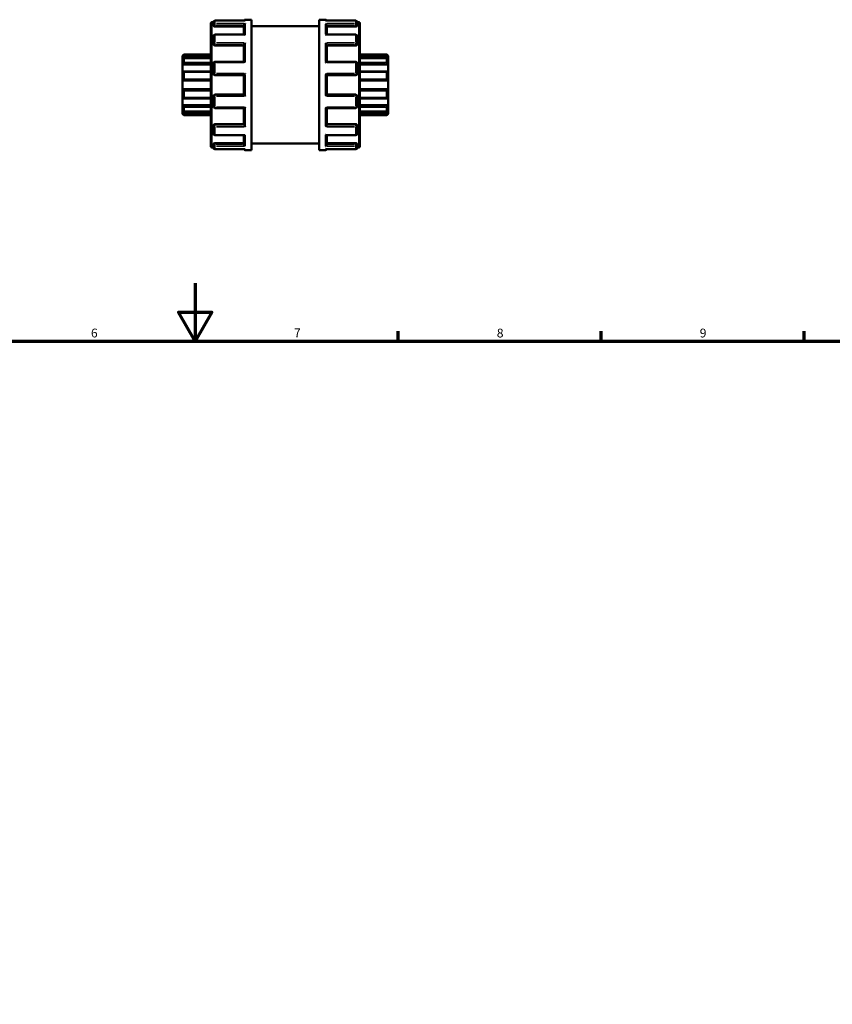
# Model space of a CAD drawing. Units: millimetres. Extents: x 0 to 921, y -378 to 699.
# Drawn here: x 360 to 640, y 345 to 685 of the extents above; entities that cross this region are included whole.
import ezdxf

# ---------------------------------------------------------------- set-up
doc = ezdxf.new("R2010")
doc.units = ezdxf.units.MM
for name, color, linetype, lineweight in [('Border (ANSI)', 7, 'Continuous', 70), ('Visible (ANSI)', 7, 'Continuous', 50), ('Visible Narrow (ANSI)', 7, 'Continuous', 35)]:
    doc.layers.add(name, color=color, linetype=linetype, lineweight=lineweight)
doc.styles.add('Note Text (ANSI)', font='tahoma.ttf')

# ---------------------------------------------------------------- blocks, each defined once
blk = doc.blocks.new('Borders Default Border')
at = {"layer": 'Border (ANSI)'}
for p, q in [((490.58, 574), (490.58, 577.45)), ((560.67, 574), (560.67, 577.45)), ((630.75, 574), (630.75, 577.45))]:
    blk.add_line(p, q, dxfattribs=at)
at = {"layer": 'Border (ANSI)', "flags": 128}
for points in [[(420.5, 594), (420.5, 574), (414.73, 584), (426.27, 584), (420.5, 574)], [(20, 20), (20, 574), (821, 574), (821, 20), (20, 20)]]:
    blk.add_lwpolyline(points, dxfattribs=at)
at = {"layer": 'Border (ANSI)', "char_height": 3.05, "attachment_point": 7, "style": 'Note Text (ANSI)'}
for s, insert in [('6', (384.49, 574.34)), ('7', (454.6, 574.4)), ('8', (524.63, 574.33)), ('9', (594.7, 574.34))]:
    blk.add_mtext(s, dxfattribs=dict(at, insert=insert))

msp = doc.modelspace()

# ---------------------------------------------------------------- linework, layer by layer
at = {"layer": 'Visible (ANSI)'}
for p, q in [((425.923, 641.181), (425.923, 683.783)), ((426.222, 684.082), (426.823, 684.082)), ((426.823, 683.202), (426.823, 684.2)), ((426.823, 683.202), (426.823, 682.805)), ((437.695, 684.648), (427.272, 684.648)), ((437.772, 684.982), (439.923, 684.982)), ((439.923, 639.982), (439.923, 684.982)), ((463.323, 639.982), (463.323, 684.982)), ((463.323, 684.982), (465.475, 684.982)), ((475.975, 684.648), (465.552, 684.648)), ((476.423, 684.2), (476.423, 683.202)), ((476.423, 684.082), (477.024, 684.082)), ((476.423, 682.805), (476.423, 683.202)), ((477.323, 683.783), (477.323, 641.181)), ((427.272, 682.646), (437.323, 682.646)), ((437.486, 679.827), (427.272, 679.827)), ((437.323, 679.827), (437.323, 683.044)), ((439.923, 682.732), (463.323, 682.732)), ((475.975, 679.827), (465.761, 679.827)), ((465.923, 679.827), (465.923, 683.044)), ((475.975, 682.646), (465.923, 682.646)), ((426.823, 676.652), (426.823, 679.378)), ((426.823, 676.652), (426.823, 676.423)), ((476.423, 679.378), (476.423, 676.652)), ((476.423, 676.423), (476.423, 676.652)), ((427.272, 676.073), (437.323, 676.073)), ((437.323, 670.478), (437.323, 676.306)), ((465.923, 670.478), (465.923, 676.306)), ((475.975, 676.073), (465.923, 676.073)), ((416.123, 672.499), (416.572, 672.947)), ((416.123, 672.364), (416.123, 672.499)), ((416.123, 672.364), (425.923, 672.364)), ((416.123, 671.44), (416.123, 672.364)), ((416.123, 669.513), (416.123, 671.44)), ((425.923, 671.679), (416.517, 671.679)), ((416.572, 672.947), (416.572, 672.873)), ((416.572, 672.947), (425.923, 672.947)), ((416.572, 671.622), (416.572, 670.155)), ((426.823, 666.306), (426.823, 670.03)), ((437.352, 670.478), (427.272, 670.478)), ((475.975, 670.478), (465.895, 670.478)), ((476.423, 670.03), (476.423, 666.306)), ((477.323, 672.947), (486.675, 672.947)), ((487.123, 672.364), (477.323, 672.364)), ((486.729, 671.679), (477.323, 671.679)), ((486.675, 672.873), (486.675, 672.947)), ((487.123, 672.499), (486.675, 672.947)), ((486.675, 670.155), (486.675, 671.622)), ((487.123, 672.499), (487.123, 672.364)), ((487.123, 672.364), (487.123, 671.44)), ((487.123, 671.44), (487.123, 669.513)), ((416.123, 669.513), (425.923, 669.513)), ((416.123, 667.094), (416.123, 669.513)), ((416.123, 663.977), (416.123, 667.094)), ((425.923, 667.14), (416.32, 667.14)), ((416.572, 666.88), (416.572, 664.506)), ((487.123, 669.513), (477.323, 669.513)), ((486.927, 667.14), (477.323, 667.14)), ((486.675, 664.506), (486.675, 666.88)), ((487.123, 669.513), (487.123, 667.094)), ((487.123, 667.094), (487.123, 663.977)), ((416.123, 663.977), (425.923, 663.977)), ((416.123, 660.987), (416.123, 663.977)), ((427.272, 665.857), (437.323, 665.857)), ((437.323, 659.101), (437.323, 665.863)), ((465.923, 659.101), (465.923, 665.863)), ((465.923, 665.857), (475.975, 665.857)), ((487.123, 663.977), (477.323, 663.977)), ((487.123, 663.977), (487.123, 660.987)), ((416.123, 657.87), (416.123, 660.987)), ((416.123, 660.987), (425.923, 660.987)), ((416.572, 660.459), (416.572, 658.084)), ((487.123, 660.987), (477.323, 660.987)), ((486.675, 658.084), (486.675, 660.459)), ((487.123, 660.987), (487.123, 657.87)), ((416.123, 655.451), (416.123, 657.87)), ((416.32, 657.824), (425.923, 657.824)), ((426.823, 654.935), (426.823, 658.659)), ((437.323, 659.107), (427.272, 659.107)), ((475.975, 659.107), (465.923, 659.107)), ((476.423, 658.659), (476.423, 654.935)), ((477.323, 657.824), (486.927, 657.824)), ((487.123, 657.87), (487.123, 655.451)), ((416.123, 653.525), (416.123, 655.451)), ((416.123, 655.451), (425.923, 655.451)), ((416.123, 652.601), (416.123, 653.525)), ((416.517, 653.286), (425.923, 653.286)), ((416.572, 654.81), (416.572, 653.343)), ((427.272, 654.486), (437.352, 654.486)), ((437.323, 648.659), (437.323, 654.486)), ((465.895, 654.486), (475.975, 654.486)), ((465.923, 648.659), (465.923, 654.486)), ((487.123, 655.451), (477.323, 655.451)), ((477.323, 653.286), (486.729, 653.286)), ((486.675, 653.343), (486.675, 654.81)), ((487.123, 655.451), (487.123, 653.525)), ((487.123, 653.525), (487.123, 652.601)), ((416.123, 652.466), (416.123, 652.601)), ((416.123, 652.601), (425.923, 652.601)), ((416.123, 652.466), (416.572, 652.017)), ((416.572, 652.092), (416.572, 652.017)), ((416.572, 652.017), (425.923, 652.017)), ((487.123, 652.601), (477.323, 652.601)), ((477.323, 652.017), (486.675, 652.017)), ((487.123, 652.466), (486.675, 652.017)), ((486.675, 652.017), (486.675, 652.092)), ((487.123, 652.601), (487.123, 652.466)), ((426.823, 648.542), (426.823, 648.312)), ((426.823, 645.586), (426.823, 648.312)), ((427.272, 648.892), (437.323, 648.892)), ((475.975, 648.892), (465.923, 648.892)), ((476.423, 648.312), (476.423, 648.542)), ((476.423, 648.312), (476.423, 645.586)), ((427.272, 645.138), (437.486, 645.138)), ((437.323, 641.92), (437.323, 645.138)), ((465.761, 645.138), (475.975, 645.138)), ((465.923, 641.92), (465.923, 645.138)), ((426.222, 640.882), (426.823, 640.882)), ((426.823, 642.16), (426.823, 641.763)), ((426.823, 640.765), (426.823, 641.763)), ((427.272, 642.318), (437.323, 642.318)), ((427.272, 640.316), (437.695, 640.316)), ((437.772, 639.982), (439.923, 639.982)), ((439.923, 642.232), (463.323, 642.232)), ((463.323, 639.982), (465.475, 639.982)), ((465.552, 640.316), (475.975, 640.316)), ((475.975, 642.318), (465.923, 642.318)), ((476.423, 641.763), (476.423, 642.16)), ((476.423, 641.763), (476.423, 640.765)), ((476.423, 640.882), (477.024, 640.882))]:
    msp.add_line(p, q, dxfattribs=at)
for centre, radius, start, end in [((426.222, 683.783), 0.299, 90, 180), ((427.272, 684.2), 0.449, 90, 180), ((437.772, 684.534), 0.449, 90, 165.20984), ((465.475, 684.534), 0.449, 14.79016, 90), ((475.975, 684.2), 0.449, 0, 90), ((477.024, 683.783), 0.299, 0, 90), ((427.272, 679.378), 0.449, 90, 180), ((475.975, 679.378), 0.449, 0, 90), ((427.272, 670.03), 0.449, 90, 180), ((475.975, 670.03), 0.449, 0, 90), ((427.272, 666.306), 0.448, 180, 270), ((475.975, 666.306), 0.449, 270, 0), ((427.272, 658.659), 0.449, 90, 180), ((475.975, 658.659), 0.448, 0, 90), ((427.272, 654.935), 0.449, 180, 270), ((475.975, 654.935), 0.449, 270, 0), ((427.272, 645.586), 0.449, 180, 270), ((475.975, 645.586), 0.449, 270, 0), ((426.222, 641.181), 0.299, 180, 270), ((427.272, 640.765), 0.449, 180, 270), ((437.772, 640.431), 0.449, 194.79016, 270), ((465.475, 640.431), 0.449, 270, 345.20984), ((475.975, 640.765), 0.449, 270, 0), ((477.024, 641.181), 0.299, 270, 0)]:
    msp.add_arc(centre, radius, start, end, dxfattribs=at)
for points, knots in [([(437.323, 683.044), (437.323, 683.084), (437.329, 683.124), (437.353, 683.211), (437.372, 683.255), (437.425, 683.352), (437.462, 683.402), (437.542, 683.486), (437.585, 683.522), (437.674, 683.582), (437.722, 683.606), (437.77, 683.623), (437.771, 683.623), (437.772, 683.623)], [0, 0, 0, 0, 0.012602537, 0.012602537, 0.027042238, 0.027042238, 0.046284817, 0.046284817, 0.065249288, 0.065249288, 0.08516524, 0.08516524, 0.085586829, 0.085586829, 0.085586829, 0.085586829]), ([(437.772, 684.642), (437.771, 684.642), (437.77, 684.642), (437.744, 684.646), (437.719, 684.648), (437.695, 684.648)], [-0.000425616, -0.000425616, -0.000425616, -0.000425616, 0, 0, 0.010526835, 0.010526835, 0.010526835, 0.010526835]), ([(465.552, 684.648), (465.527, 684.648), (465.502, 684.646), (465.477, 684.642), (465.476, 684.642), (465.475, 684.642)], [0.074738442, 0.074738442, 0.074738442, 0.074738442, 0.08516524, 0.08516524, 0.085586829, 0.085586829, 0.085586829, 0.085586829]), ([(465.475, 683.623), (465.476, 683.623), (465.477, 683.623), (465.524, 683.606), (465.571, 683.583), (465.659, 683.524), (465.701, 683.489), (465.781, 683.406), (465.819, 683.356), (465.873, 683.259), (465.893, 683.214), (465.917, 683.127), (465.923, 683.086), (465.923, 683.046), (465.923, 683.045), (465.923, 683.044)], [-0.000425616, -0.000425616, -0.000425616, -0.000425616, 0, 0, 0.01980838, 0.01980838, 0.038696074, 0.038696074, 0.05827899, 0.05827899, 0.072936027, 0.072936027, 0.08567053, 0.08567053, 0.085975112, 0.085975112, 0.085975112, 0.085975112]), ([(427.272, 682.646), (427.216, 682.646), (427.156, 682.65), (427.045, 682.667), (426.995, 682.679), (426.915, 682.708), (426.88, 682.726), (426.835, 682.765), (426.823, 682.785), (426.823, 682.805)], [0, 0, 0, 0, 0.016878433, 0.016878433, 0.033756866, 0.033756866, 0.050912103, 0.050912103, 0.068067339, 0.068067339, 0.068067339, 0.068067339]), ([(437.772, 679.722), (437.771, 679.723), (437.77, 679.723), (437.722, 679.754), (437.676, 679.778), (437.587, 679.813), (437.545, 679.823), (437.499, 679.827), (437.492, 679.827), (437.486, 679.827)], [-0.000425616, -0.000425616, -0.000425616, -0.000425616, 0, 0, 0.01980838, 0.01980838, 0.038696074, 0.038696074, 0.041966106, 0.041966106, 0.041966106, 0.041966106]), ([(465.761, 679.827), (465.755, 679.827), (465.75, 679.827), (465.705, 679.824), (465.662, 679.814), (465.572, 679.779), (465.525, 679.754), (465.477, 679.723), (465.476, 679.723), (465.475, 679.722)], [0.043596907, 0.043596907, 0.043596907, 0.043596907, 0.046284817, 0.046284817, 0.065249288, 0.065249288, 0.08516524, 0.08516524, 0.085586829, 0.085586829, 0.085586829, 0.085586829]), ([(476.423, 682.805), (476.423, 682.785), (476.412, 682.765), (476.366, 682.726), (476.331, 682.708), (476.251, 682.679), (476.201, 682.667), (476.091, 682.65), (476.031, 682.646), (475.975, 682.646)], [0.068179399, 0.068179399, 0.068179399, 0.068179399, 0.085334636, 0.085334636, 0.102489872, 0.102489872, 0.119368305, 0.119368305, 0.136246738, 0.136246738, 0.136246738, 0.136246738]), ([(427.272, 676.073), (427.216, 676.073), (427.156, 676.081), (427.045, 676.117), (426.995, 676.144), (426.915, 676.206), (426.88, 676.246), (426.835, 676.333), (426.823, 676.379), (426.823, 676.423)], [0, 0, 0, 0, 0.016878433, 0.016878433, 0.033756866, 0.033756866, 0.050912103, 0.050912103, 0.068067339, 0.068067339, 0.068067339, 0.068067339]), ([(437.323, 676.306), (437.323, 676.332), (437.329, 676.363), (437.353, 676.435), (437.372, 676.475), (437.425, 676.569), (437.462, 676.623), (437.542, 676.723), (437.585, 676.771), (437.674, 676.86), (437.722, 676.901), (437.77, 676.939), (437.771, 676.94), (437.772, 676.941)], [0, 0, 0, 0, 0.012602537, 0.012602537, 0.027042238, 0.027042238, 0.046284817, 0.046284817, 0.065249288, 0.065249288, 0.08516524, 0.08516524, 0.085586829, 0.085586829, 0.085586829, 0.085586829]), ([(465.475, 676.941), (465.476, 676.94), (465.477, 676.939), (465.524, 676.902), (465.571, 676.861), (465.659, 676.774), (465.701, 676.727), (465.781, 676.627), (465.819, 676.573), (465.873, 676.478), (465.893, 676.437), (465.917, 676.365), (465.923, 676.335), (465.923, 676.307), (465.923, 676.306), (465.923, 676.306)], [-0.000425616, -0.000425616, -0.000425616, -0.000425616, 0, 0, 0.01980838, 0.01980838, 0.038696074, 0.038696074, 0.05827899, 0.05827899, 0.072936027, 0.072936027, 0.08567053, 0.08567053, 0.085975112, 0.085975112, 0.085975112, 0.085975112]), ([(476.423, 676.423), (476.423, 676.379), (476.412, 676.333), (476.366, 676.246), (476.331, 676.206), (476.251, 676.144), (476.201, 676.117), (476.091, 676.081), (476.031, 676.073), (475.975, 676.073)], [0.068179399, 0.068179399, 0.068179399, 0.068179399, 0.085334636, 0.085334636, 0.102489872, 0.102489872, 0.119368305, 0.119368305, 0.136246738, 0.136246738, 0.136246738, 0.136246738]), ([(416.572, 672.873), (416.572, 672.869), (416.568, 672.862), (416.556, 672.841), (416.546, 672.827), (416.51, 672.78), (416.475, 672.738), (416.394, 672.646), (416.34, 672.587), (416.231, 672.472), (416.175, 672.415), (416.123, 672.364)], [0.084571314, 0.084571314, 0.084571314, 0.084571314, 0.094109205, 0.094109205, 0.103647096, 0.103647096, 0.122722877, 0.122722877, 0.145932753, 0.145932753, 0.167729, 0.167729, 0.167729, 0.167729]), ([(416.123, 671.44), (416.175, 671.486), (416.231, 671.531), (416.34, 671.608), (416.394, 671.64), (416.475, 671.674), (416.51, 671.682), (416.546, 671.674), (416.556, 671.669), (416.568, 671.65), (416.572, 671.637), (416.572, 671.622)], [0.161263295, 0.161263295, 0.161263295, 0.161263295, 0.183059543, 0.183059543, 0.206269418, 0.206269418, 0.2253452, 0.2253452, 0.234883091, 0.234883091, 0.244420981, 0.244420981, 0.244420981, 0.244420981]), ([(416.572, 670.155), (416.572, 670.133), (416.568, 670.109), (416.556, 670.056), (416.546, 670.029), (416.51, 669.944), (416.475, 669.885), (416.394, 669.769), (416.34, 669.706), (416.231, 669.597), (416.175, 669.551), (416.123, 669.513)], [0.084571314, 0.084571314, 0.084571314, 0.084571314, 0.094109205, 0.094109205, 0.103647096, 0.103647096, 0.122722877, 0.122722877, 0.145932753, 0.145932753, 0.167729, 0.167729, 0.167729, 0.167729]), ([(437.772, 670.183), (437.771, 670.184), (437.77, 670.185), (437.722, 670.23), (437.676, 670.272), (437.587, 670.345), (437.545, 670.378), (437.465, 670.433), (437.427, 670.455), (437.379, 670.474), (437.364, 670.478), (437.352, 670.478)], [-0.000425616, -0.000425616, -0.000425616, -0.000425616, 0, 0, 0.01980838, 0.01980838, 0.038696074, 0.038696074, 0.05827899, 0.05827899, 0.069277557, 0.069277557, 0.069277557, 0.069277557]), ([(465.895, 670.478), (465.883, 670.478), (465.869, 670.475), (465.822, 670.456), (465.784, 670.434), (465.705, 670.38), (465.662, 670.347), (465.572, 670.273), (465.525, 670.231), (465.477, 670.185), (465.476, 670.184), (465.475, 670.183)], [0.016542378, 0.016542378, 0.016542378, 0.016542378, 0.027042238, 0.027042238, 0.046284817, 0.046284817, 0.065249288, 0.065249288, 0.08516524, 0.08516524, 0.085586829, 0.085586829, 0.085586829, 0.085586829]), ([(487.123, 672.364), (487.071, 672.415), (487.016, 672.472), (486.906, 672.587), (486.853, 672.646), (486.772, 672.738), (486.737, 672.78), (486.701, 672.827), (486.691, 672.841), (486.678, 672.862), (486.675, 672.869), (486.675, 672.873)], [0.161263295, 0.161263295, 0.161263295, 0.161263295, 0.183059543, 0.183059543, 0.206269418, 0.206269418, 0.2253452, 0.2253452, 0.234883091, 0.234883091, 0.244420981, 0.244420981, 0.244420981, 0.244420981]), ([(486.675, 671.622), (486.675, 671.637), (486.678, 671.65), (486.691, 671.669), (486.701, 671.674), (486.737, 671.682), (486.772, 671.674), (486.853, 671.64), (486.906, 671.608), (487.016, 671.531), (487.071, 671.486), (487.123, 671.44)], [0.084571314, 0.084571314, 0.084571314, 0.084571314, 0.094109205, 0.094109205, 0.103647096, 0.103647096, 0.122722877, 0.122722877, 0.145932753, 0.145932753, 0.167729, 0.167729, 0.167729, 0.167729]), ([(487.123, 669.513), (487.071, 669.551), (487.016, 669.597), (486.906, 669.706), (486.853, 669.769), (486.772, 669.885), (486.737, 669.944), (486.701, 670.029), (486.691, 670.056), (486.678, 670.109), (486.675, 670.133), (486.675, 670.155)], [0.161263295, 0.161263295, 0.161263295, 0.161263295, 0.183059543, 0.183059543, 0.206269418, 0.206269418, 0.2253452, 0.2253452, 0.234883091, 0.234883091, 0.244420981, 0.244420981, 0.244420981, 0.244420981]), ([(416.123, 667.094), (416.175, 667.117), (416.231, 667.133), (416.34, 667.144), (416.394, 667.137), (416.475, 667.099), (416.51, 667.071), (416.546, 667.011), (416.556, 666.987), (416.568, 666.937), (416.572, 666.909), (416.572, 666.88)], [0.161263295, 0.161263295, 0.161263295, 0.161263295, 0.183059543, 0.183059543, 0.206269418, 0.206269418, 0.2253452, 0.2253452, 0.234883091, 0.234883091, 0.244420981, 0.244420981, 0.244420981, 0.244420981]), ([(437.323, 665.863), (437.323, 665.87), (437.329, 665.883), (437.353, 665.92), (437.372, 665.945), (437.425, 666.012), (437.462, 666.055), (437.542, 666.145), (437.585, 666.191), (437.674, 666.285), (437.722, 666.334), (437.77, 666.382), (437.771, 666.383), (437.772, 666.384)], [0, 0, 0, 0, 0.012602537, 0.012602537, 0.027042238, 0.027042238, 0.046284817, 0.046284817, 0.065249288, 0.065249288, 0.08516524, 0.08516524, 0.085586829, 0.085586829, 0.085586829, 0.085586829]), ([(465.475, 666.384), (465.476, 666.383), (465.477, 666.382), (465.524, 666.334), (465.571, 666.287), (465.659, 666.194), (465.701, 666.148), (465.781, 666.059), (465.819, 666.015), (465.873, 665.947), (465.893, 665.921), (465.917, 665.884), (465.923, 665.871), (465.923, 665.864), (465.923, 665.864), (465.923, 665.863)], [-0.000425616, -0.000425616, -0.000425616, -0.000425616, 0, 0, 0.01980838, 0.01980838, 0.038696074, 0.038696074, 0.05827899, 0.05827899, 0.072936027, 0.072936027, 0.08567053, 0.08567053, 0.085975112, 0.085975112, 0.085975112, 0.085975112]), ([(486.675, 666.88), (486.675, 666.909), (486.678, 666.937), (486.691, 666.987), (486.701, 667.011), (486.737, 667.071), (486.772, 667.099), (486.853, 667.137), (486.906, 667.144), (487.016, 667.133), (487.071, 667.117), (487.123, 667.094)], [0.084571314, 0.084571314, 0.084571314, 0.084571314, 0.094109205, 0.094109205, 0.103647096, 0.103647096, 0.122722877, 0.122722877, 0.145932753, 0.145932753, 0.167729, 0.167729, 0.167729, 0.167729]), ([(416.572, 664.506), (416.572, 664.475), (416.568, 664.443), (416.556, 664.379), (416.546, 664.348), (416.51, 664.258), (416.475, 664.204), (416.394, 664.109), (416.34, 664.066), (416.231, 664.005), (416.175, 663.986), (416.123, 663.977)], [0.084571314, 0.084571314, 0.084571314, 0.084571314, 0.094109205, 0.094109205, 0.103647096, 0.103647096, 0.122722877, 0.122722877, 0.145932753, 0.145932753, 0.167729, 0.167729, 0.167729, 0.167729]), ([(487.123, 663.977), (487.071, 663.986), (487.016, 664.005), (486.906, 664.066), (486.853, 664.109), (486.772, 664.204), (486.737, 664.258), (486.701, 664.348), (486.691, 664.379), (486.678, 664.443), (486.675, 664.475), (486.675, 664.506)], [0.161263295, 0.161263295, 0.161263295, 0.161263295, 0.183059543, 0.183059543, 0.206269418, 0.206269418, 0.2253452, 0.2253452, 0.234883091, 0.234883091, 0.244420981, 0.244420981, 0.244420981, 0.244420981]), ([(416.123, 660.987), (416.175, 660.978), (416.231, 660.96), (416.34, 660.899), (416.394, 660.855), (416.475, 660.761), (416.51, 660.707), (416.546, 660.617), (416.556, 660.586), (416.568, 660.522), (416.572, 660.49), (416.572, 660.459)], [0.161263295, 0.161263295, 0.161263295, 0.161263295, 0.183059543, 0.183059543, 0.206269418, 0.206269418, 0.2253452, 0.2253452, 0.234883091, 0.234883091, 0.244420981, 0.244420981, 0.244420981, 0.244420981]), ([(486.675, 660.459), (486.675, 660.49), (486.678, 660.522), (486.691, 660.586), (486.701, 660.617), (486.737, 660.707), (486.772, 660.761), (486.853, 660.855), (486.906, 660.899), (487.016, 660.96), (487.071, 660.978), (487.123, 660.987)], [0.084571314, 0.084571314, 0.084571314, 0.084571314, 0.094109205, 0.094109205, 0.103647096, 0.103647096, 0.122722877, 0.122722877, 0.145932753, 0.145932753, 0.167729, 0.167729, 0.167729, 0.167729]), ([(416.572, 658.084), (416.572, 658.056), (416.568, 658.028), (416.556, 657.977), (416.546, 657.954), (416.51, 657.894), (416.475, 657.865), (416.394, 657.828), (416.34, 657.821), (416.231, 657.831), (416.175, 657.847), (416.123, 657.87)], [0.084571314, 0.084571314, 0.084571314, 0.084571314, 0.094109205, 0.094109205, 0.103647096, 0.103647096, 0.122722877, 0.122722877, 0.145932753, 0.145932753, 0.167729, 0.167729, 0.167729, 0.167729]), ([(437.772, 658.581), (437.771, 658.582), (437.77, 658.583), (437.722, 658.63), (437.676, 658.678), (437.587, 658.771), (437.545, 658.817), (437.465, 658.906), (437.427, 658.95), (437.373, 659.017), (437.354, 659.043), (437.33, 659.081), (437.324, 659.094), (437.323, 659.101), (437.323, 659.101), (437.323, 659.101)], [-0.000425616, -0.000425616, -0.000425616, -0.000425616, 0, 0, 0.01980838, 0.01980838, 0.038696074, 0.038696074, 0.05827899, 0.05827899, 0.072936027, 0.072936027, 0.08567053, 0.08567053, 0.085975112, 0.085975112, 0.085975112, 0.085975112]), ([(465.923, 659.101), (465.923, 659.094), (465.917, 659.082), (465.894, 659.045), (465.875, 659.019), (465.822, 658.953), (465.784, 658.909), (465.705, 658.82), (465.662, 658.774), (465.572, 658.68), (465.525, 658.631), (465.477, 658.583), (465.476, 658.582), (465.475, 658.581)], [0, 0, 0, 0, 0.012602537, 0.012602537, 0.027042238, 0.027042238, 0.046284817, 0.046284817, 0.065249288, 0.065249288, 0.08516524, 0.08516524, 0.085586829, 0.085586829, 0.085586829, 0.085586829]), ([(487.123, 657.87), (487.071, 657.847), (487.016, 657.831), (486.906, 657.821), (486.853, 657.828), (486.772, 657.865), (486.737, 657.894), (486.701, 657.954), (486.691, 657.977), (486.678, 658.028), (486.675, 658.056), (486.675, 658.084)], [0.161263295, 0.161263295, 0.161263295, 0.161263295, 0.183059543, 0.183059543, 0.206269418, 0.206269418, 0.2253452, 0.2253452, 0.234883091, 0.234883091, 0.244420981, 0.244420981, 0.244420981, 0.244420981]), ([(416.123, 655.451), (416.175, 655.414), (416.231, 655.367), (416.34, 655.259), (416.394, 655.196), (416.475, 655.08), (416.51, 655.021), (416.546, 654.936), (416.556, 654.908), (416.568, 654.856), (416.572, 654.832), (416.572, 654.81)], [0.161263295, 0.161263295, 0.161263295, 0.161263295, 0.183059543, 0.183059543, 0.206269418, 0.206269418, 0.2253452, 0.2253452, 0.234883091, 0.234883091, 0.244420981, 0.244420981, 0.244420981, 0.244420981]), ([(416.572, 653.343), (416.572, 653.327), (416.568, 653.315), (416.556, 653.296), (416.546, 653.29), (416.51, 653.282), (416.475, 653.29), (416.394, 653.324), (416.34, 653.356), (416.231, 653.434), (416.175, 653.479), (416.123, 653.525)], [0.084571314, 0.084571314, 0.084571314, 0.084571314, 0.094109205, 0.094109205, 0.103647096, 0.103647096, 0.122722877, 0.122722877, 0.145932753, 0.145932753, 0.167729, 0.167729, 0.167729, 0.167729]), ([(437.352, 654.486), (437.363, 654.486), (437.378, 654.49), (437.425, 654.509), (437.462, 654.53), (437.542, 654.584), (437.585, 654.617), (437.674, 654.692), (437.722, 654.734), (437.77, 654.779), (437.771, 654.78), (437.772, 654.781)], [0.016542378, 0.016542378, 0.016542378, 0.016542378, 0.027042238, 0.027042238, 0.046284817, 0.046284817, 0.065249288, 0.065249288, 0.08516524, 0.08516524, 0.085586829, 0.085586829, 0.085586829, 0.085586829]), ([(465.475, 654.781), (465.476, 654.78), (465.477, 654.779), (465.524, 654.735), (465.571, 654.693), (465.659, 654.619), (465.701, 654.587), (465.781, 654.532), (465.819, 654.51), (465.868, 654.49), (465.883, 654.486), (465.895, 654.486)], [-0.000425616, -0.000425616, -0.000425616, -0.000425616, 0, 0, 0.01980838, 0.01980838, 0.038696074, 0.038696074, 0.05827899, 0.05827899, 0.069277557, 0.069277557, 0.069277557, 0.069277557]), ([(486.675, 654.81), (486.675, 654.832), (486.678, 654.856), (486.691, 654.908), (486.701, 654.936), (486.737, 655.021), (486.772, 655.08), (486.853, 655.196), (486.906, 655.259), (487.016, 655.367), (487.071, 655.414), (487.123, 655.451)], [0.084571314, 0.084571314, 0.084571314, 0.084571314, 0.094109205, 0.094109205, 0.103647096, 0.103647096, 0.122722877, 0.122722877, 0.145932753, 0.145932753, 0.167729, 0.167729, 0.167729, 0.167729]), ([(487.123, 653.525), (487.071, 653.479), (487.016, 653.434), (486.906, 653.356), (486.853, 653.324), (486.772, 653.29), (486.737, 653.282), (486.701, 653.29), (486.691, 653.296), (486.678, 653.315), (486.675, 653.327), (486.675, 653.343)], [0.161263295, 0.161263295, 0.161263295, 0.161263295, 0.183059543, 0.183059543, 0.206269418, 0.206269418, 0.2253452, 0.2253452, 0.234883091, 0.234883091, 0.244420981, 0.244420981, 0.244420981, 0.244420981]), ([(416.123, 652.601), (416.175, 652.549), (416.231, 652.493), (416.34, 652.378), (416.394, 652.319), (416.475, 652.227), (416.51, 652.185), (416.546, 652.137), (416.556, 652.124), (416.568, 652.103), (416.572, 652.096), (416.572, 652.092)], [0.161263295, 0.161263295, 0.161263295, 0.161263295, 0.183059543, 0.183059543, 0.206269418, 0.206269418, 0.2253452, 0.2253452, 0.234883091, 0.234883091, 0.244420981, 0.244420981, 0.244420981, 0.244420981]), ([(486.675, 652.092), (486.675, 652.096), (486.678, 652.103), (486.691, 652.124), (486.701, 652.137), (486.737, 652.185), (486.772, 652.227), (486.853, 652.319), (486.906, 652.378), (487.016, 652.493), (487.071, 652.549), (487.123, 652.601)], [0.084571314, 0.084571314, 0.084571314, 0.084571314, 0.094109205, 0.094109205, 0.103647096, 0.103647096, 0.122722877, 0.122722877, 0.145932753, 0.145932753, 0.167729, 0.167729, 0.167729, 0.167729]), ([(426.823, 648.542), (426.823, 648.585), (426.835, 648.632), (426.88, 648.719), (426.915, 648.758), (426.995, 648.821), (427.045, 648.847), (427.156, 648.883), (427.216, 648.892), (427.272, 648.892)], [-0.068067339, -0.068067339, -0.068067339, -0.068067339, -0.050912103, -0.050912103, -0.033756866, -0.033756866, -0.016878433, -0.016878433, 0, 0, 0, 0]), ([(437.772, 648.024), (437.771, 648.025), (437.77, 648.026), (437.722, 648.063), (437.676, 648.104), (437.587, 648.191), (437.545, 648.238), (437.465, 648.337), (437.427, 648.392), (437.373, 648.487), (437.354, 648.527), (437.33, 648.599), (437.324, 648.63), (437.323, 648.658), (437.323, 648.658), (437.323, 648.659)], [-0.000425616, -0.000425616, -0.000425616, -0.000425616, 0, 0, 0.01980838, 0.01980838, 0.038696074, 0.038696074, 0.05827899, 0.05827899, 0.072936027, 0.072936027, 0.08567053, 0.08567053, 0.085975112, 0.085975112, 0.085975112, 0.085975112]), ([(465.923, 648.659), (465.923, 648.632), (465.917, 648.602), (465.894, 648.53), (465.875, 648.49), (465.822, 648.395), (465.784, 648.342), (465.705, 648.241), (465.662, 648.194), (465.572, 648.105), (465.525, 648.063), (465.477, 648.026), (465.476, 648.025), (465.475, 648.024)], [0, 0, 0, 0, 0.012602537, 0.012602537, 0.027042238, 0.027042238, 0.046284817, 0.046284817, 0.065249288, 0.065249288, 0.08516524, 0.08516524, 0.085586829, 0.085586829, 0.085586829, 0.085586829]), ([(475.975, 648.892), (476.031, 648.892), (476.091, 648.883), (476.201, 648.847), (476.251, 648.821), (476.331, 648.758), (476.366, 648.719), (476.412, 648.632), (476.423, 648.585), (476.423, 648.542)], [0.136246612, 0.136246612, 0.136246612, 0.136246612, 0.153125045, 0.153125045, 0.170003478, 0.170003478, 0.187158715, 0.187158715, 0.204313951, 0.204313951, 0.204313951, 0.204313951]), ([(437.486, 645.138), (437.491, 645.138), (437.497, 645.138), (437.542, 645.141), (437.585, 645.151), (437.674, 645.186), (437.722, 645.21), (437.77, 645.241), (437.771, 645.242), (437.772, 645.243)], [0.043596907, 0.043596907, 0.043596907, 0.043596907, 0.046284817, 0.046284817, 0.065249288, 0.065249288, 0.08516524, 0.08516524, 0.085586829, 0.085586829, 0.085586829, 0.085586829]), ([(465.475, 645.243), (465.476, 645.242), (465.477, 645.241), (465.524, 645.211), (465.571, 645.186), (465.659, 645.152), (465.701, 645.141), (465.747, 645.138), (465.754, 645.138), (465.761, 645.138)], [-0.000425616, -0.000425616, -0.000425616, -0.000425616, 0, 0, 0.01980838, 0.01980838, 0.038696074, 0.038696074, 0.041966106, 0.041966106, 0.041966106, 0.041966106]), ([(426.823, 642.16), (426.823, 642.179), (426.835, 642.2), (426.88, 642.239), (426.915, 642.257), (426.995, 642.286), (427.045, 642.298), (427.156, 642.314), (427.216, 642.318), (427.272, 642.318)], [-0.068067339, -0.068067339, -0.068067339, -0.068067339, -0.050912103, -0.050912103, -0.033756866, -0.033756866, -0.016878433, -0.016878433, 0, 0, 0, 0]), ([(437.772, 641.341), (437.771, 641.342), (437.77, 641.342), (437.722, 641.359), (437.676, 641.382), (437.587, 641.441), (437.545, 641.476), (437.465, 641.559), (437.427, 641.609), (437.373, 641.706), (437.354, 641.751), (437.33, 641.838), (437.324, 641.878), (437.323, 641.919), (437.323, 641.92), (437.323, 641.92)], [-0.000425616, -0.000425616, -0.000425616, -0.000425616, 0, 0, 0.01980838, 0.01980838, 0.038696074, 0.038696074, 0.05827899, 0.05827899, 0.072936027, 0.072936027, 0.08567053, 0.08567053, 0.085975112, 0.085975112, 0.085975112, 0.085975112]), ([(437.695, 640.316), (437.719, 640.316), (437.744, 640.318), (437.77, 640.323), (437.771, 640.323), (437.772, 640.323)], [0.074738442, 0.074738442, 0.074738442, 0.074738442, 0.08516524, 0.08516524, 0.085586829, 0.085586829, 0.085586829, 0.085586829]), ([(465.923, 641.92), (465.923, 641.881), (465.917, 641.841), (465.894, 641.754), (465.875, 641.709), (465.822, 641.612), (465.784, 641.563), (465.705, 641.478), (465.662, 641.443), (465.572, 641.383), (465.525, 641.359), (465.477, 641.342), (465.476, 641.342), (465.475, 641.341)], [0, 0, 0, 0, 0.012602537, 0.012602537, 0.027042238, 0.027042238, 0.046284817, 0.046284817, 0.065249288, 0.065249288, 0.08516524, 0.08516524, 0.085586829, 0.085586829, 0.085586829, 0.085586829]), ([(465.475, 640.323), (465.476, 640.323), (465.477, 640.323), (465.502, 640.318), (465.527, 640.316), (465.552, 640.316)], [-0.000425616, -0.000425616, -0.000425616, -0.000425616, 0, 0, 0.010526835, 0.010526835, 0.010526835, 0.010526835]), ([(475.975, 642.318), (476.031, 642.318), (476.091, 642.314), (476.202, 642.298), (476.252, 642.285), (476.332, 642.257), (476.366, 642.239), (476.412, 642.2), (476.423, 642.179), (476.423, 642.16)], [0.136246612, 0.136246612, 0.136246612, 0.136246612, 0.153187482, 0.153187482, 0.170128352, 0.170128352, 0.187221181, 0.187221181, 0.204314011, 0.204314011, 0.204314011, 0.204314011])]:
    msp.add_open_spline(points, degree=3, knots=knots, dxfattribs=at)
at = {"layer": 'Visible Narrow (ANSI)'}
for p, q in [((426.222, 683.816), (426.222, 641.148)), ((427.272, 684.642), (427.272, 684.648)), ((427.272, 684.607), (427.272, 683.69)), ((427.272, 683.012), (427.272, 683.608)), ((427.797, 684.642), (437.247, 684.642)), ((437.247, 683.623), (427.797, 683.623)), ((437.772, 684.981), (437.772, 684.675)), ((437.772, 683.486), (437.772, 679.971)), ((465.475, 684.675), (465.475, 684.981)), ((465.475, 679.971), (465.475, 683.486)), ((466, 684.642), (475.45, 684.642)), ((475.45, 683.623), (466, 683.623)), ((475.975, 684.648), (475.975, 684.642)), ((475.975, 683.69), (475.975, 684.607)), ((475.975, 683.608), (475.975, 683.012)), ((477.024, 641.148), (477.024, 683.816)), ((427.272, 682.663), (427.272, 682.961)), ((427.272, 679.732), (427.272, 679.827)), ((427.774, 682.978), (436.821, 682.978)), ((466.426, 682.978), (475.472, 682.978)), ((475.975, 682.961), (475.975, 682.663)), ((475.975, 679.827), (475.975, 679.732)), ((427.272, 679.595), (427.272, 677.091)), ((427.272, 676.285), (427.272, 676.909)), ((427.797, 679.722), (437.247, 679.722)), ((437.247, 676.941), (427.797, 676.941)), ((437.772, 676.638), (437.772, 670.551)), ((465.475, 670.551), (465.475, 676.638)), ((466, 679.722), (475.45, 679.722)), ((475.45, 676.941), (466, 676.941)), ((475.975, 677.091), (475.975, 679.595)), ((475.975, 676.909), (475.975, 676.285)), ((427.272, 676.082), (427.272, 676.254)), ((427.774, 676.264), (436.821, 676.264)), ((466.426, 676.264), (475.472, 676.264)), ((475.975, 676.254), (475.975, 676.082)), ((425.456, 672.873), (417.039, 672.873)), ((417.039, 671.622), (425.456, 671.622)), ((425.456, 670.155), (417.039, 670.155)), ((427.272, 670.209), (427.272, 670.477)), ((427.272, 669.998), (427.272, 666.577)), ((427.797, 670.183), (437.247, 670.183)), ((466, 670.183), (475.45, 670.183)), ((475.975, 670.477), (475.975, 670.209)), ((475.975, 666.577), (475.975, 669.998)), ((486.207, 672.873), (477.791, 672.873)), ((477.791, 671.622), (486.207, 671.622)), ((486.207, 670.155), (477.791, 670.155)), ((417.039, 666.88), (425.456, 666.88)), ((427.272, 665.859), (427.272, 666.345)), ((437.247, 666.384), (427.797, 666.384)), ((475.45, 666.384), (466, 666.384)), ((475.975, 666.345), (475.975, 665.859)), ((477.791, 666.88), (486.207, 666.88)), ((425.456, 664.506), (417.039, 664.506)), ((437.772, 665.997), (437.772, 658.968)), ((465.475, 658.968), (465.475, 665.997)), ((486.207, 664.506), (477.791, 664.506)), ((417.039, 660.459), (425.456, 660.459)), ((477.791, 660.459), (486.207, 660.459)), ((425.456, 658.084), (417.039, 658.084)), ((427.272, 658.62), (427.272, 659.106)), ((427.272, 658.387), (427.272, 654.967)), ((427.797, 658.581), (437.247, 658.581)), ((466, 658.581), (475.45, 658.581)), ((475.975, 659.106), (475.975, 658.62)), ((475.975, 654.967), (475.975, 658.387)), ((486.207, 658.084), (477.791, 658.084)), ((417.039, 654.81), (425.456, 654.81)), ((425.456, 653.343), (417.039, 653.343)), ((427.272, 654.487), (427.272, 654.756)), ((437.247, 654.781), (427.797, 654.781)), ((437.772, 654.414), (437.772, 648.327)), ((465.475, 648.327), (465.475, 654.414)), ((475.45, 654.781), (466, 654.781)), ((475.975, 654.756), (475.975, 654.487)), ((477.791, 654.81), (486.207, 654.81)), ((486.207, 653.343), (477.791, 653.343)), ((417.039, 652.092), (425.456, 652.092)), ((477.791, 652.092), (486.207, 652.092)), ((427.272, 648.71), (427.272, 648.883)), ((427.272, 648.055), (427.272, 648.68)), ((427.272, 647.874), (427.272, 645.37)), ((436.821, 648.701), (427.774, 648.701)), ((427.797, 648.024), (437.247, 648.024)), ((466, 648.024), (475.45, 648.024)), ((475.472, 648.701), (466.426, 648.701)), ((475.975, 648.883), (475.975, 648.71)), ((475.975, 648.68), (475.975, 648.055)), ((475.975, 645.37), (475.975, 647.874)), ((427.272, 645.138), (427.272, 645.233)), ((437.247, 645.243), (427.797, 645.243)), ((437.772, 644.993), (437.772, 641.479)), ((465.475, 641.479), (465.475, 644.993)), ((475.45, 645.243), (466, 645.243)), ((475.975, 645.233), (475.975, 645.138)), ((427.272, 642.003), (427.272, 642.302)), ((427.272, 641.356), (427.272, 641.952)), ((427.272, 641.275), (427.272, 640.358)), ((427.272, 640.316), (427.272, 640.322)), ((436.821, 641.987), (427.774, 641.987)), ((427.797, 641.341), (437.247, 641.341)), ((437.247, 640.323), (427.797, 640.323)), ((437.772, 640.29), (437.772, 639.983)), ((465.475, 639.983), (465.475, 640.29)), ((466, 641.341), (475.45, 641.341)), ((475.45, 640.323), (466, 640.323)), ((475.472, 641.987), (466.426, 641.987)), ((475.975, 642.302), (475.975, 642.003)), ((475.975, 641.952), (475.975, 641.356)), ((475.975, 640.358), (475.975, 641.275)), ((475.975, 640.322), (475.975, 640.316))]:
    msp.add_line(p, q, dxfattribs=at)
for centre, major_axis, ratio, start_param, end_param in [((427.272, 684.2), (-0.449, 0), 0.9848533, 4.7909288, 6.2046455), ((427.272, 683.202), (-0.448, 0), 0.9396028, 4.7909288, 6.2046455), ((475.975, 684.2), (0.449, 0), 0.9848533, 0.0785398, 1.4922565), ((475.975, 683.202), (0.448, 0), 0.9396028, 0.0785398, 1.4922565), ((427.272, 683.202), (-0.448, 0), 0.5, 0.0785398, 1.4922565), ((475.975, 683.202), (0.448, 0), 0.5, 4.7909288, 6.2046455), ((427.272, 679.378), (-0.449, 0), 0.7662132, 4.7909288, 6.2046455), ((427.272, 676.652), (-0.448, 0), 0.6425864, 4.7909288, 6.2046455), ((427.272, 676.652), (-0.449, 0), 0.8660254, 0.0785398, 1.4922565), ((475.975, 679.378), (0.448, 0), 0.7662132, 0.0785398, 1.4922565), ((475.975, 676.652), (0.448, 0), 0.6425864, 0.0785398, 1.4922565), ((475.975, 676.652), (0.448, 0), 0.8660254, 4.7909288, 6.2046455), ((427.272, 670.03), (-0.449, 0), 0.3422669, 4.7909288, 6.2046455), ((475.975, 670.03), (0.448, 0), 0.3422669, 0.0785398, 1.4922565), ((427.272, 666.306), (-0.449, 0), 0.1733896, 4.7909288, 6.2046455), ((475.975, 666.306), (0.448, 0), 0.1733896, 0.0785398, 1.4922565), ((427.272, 658.659), (-0.449, 0), 0.1733896, 0.0785398, 1.4922565), ((475.975, 658.659), (0.449, 0), 0.1733896, 4.7909288, 6.2046455), ((427.272, 654.935), (-0.448, 0), 0.3422669, 0.0785398, 1.4922565), ((475.975, 654.935), (0.448, 0), 0.3422669, 4.7909288, 6.2046455), ((427.272, 648.312), (-0.449, 0), 0.8660254, 4.7909288, 6.2046455), ((427.272, 648.312), (-0.448, 0), 0.6425864, 0.0785398, 1.4922565), ((475.975, 648.312), (0.449, 0), 0.8660254, 0.0785398, 1.4922565), ((475.975, 648.312), (0.448, 0), 0.6425864, 4.7909288, 6.2046455), ((427.272, 645.586), (-0.448, 0), 0.7662132, 0.0785398, 1.4922565), ((475.975, 645.586), (0.448, 0), 0.7662132, 4.7909288, 6.2046455), ((427.272, 641.763), (-0.448, 0), 0.5, 4.7909288, 6.2046455), ((427.272, 641.763), (-0.449, 0), 0.9396028, 0.0785398, 1.4922565), ((427.272, 640.765), (-0.449, 0), 0.9848533, 0.0785398, 1.4922565), ((475.975, 641.763), (0.449, 0), 0.5, 0.0785398, 1.4922565), ((475.975, 641.763), (0.448, 0), 0.9396028, 4.7909288, 6.2046455), ((475.975, 640.765), (0.448, 0), 0.9848533, 4.7909288, 6.2046455)]:
    msp.add_ellipse(centre, major_axis=major_axis, ratio=ratio, start_param=start_param, end_param=end_param, dxfattribs=at)

# ---------------------------------------------------------------- block references
msp.add_blockref('Borders Default Border', (0, 0))

doc.saveas('drawing.dxf')
